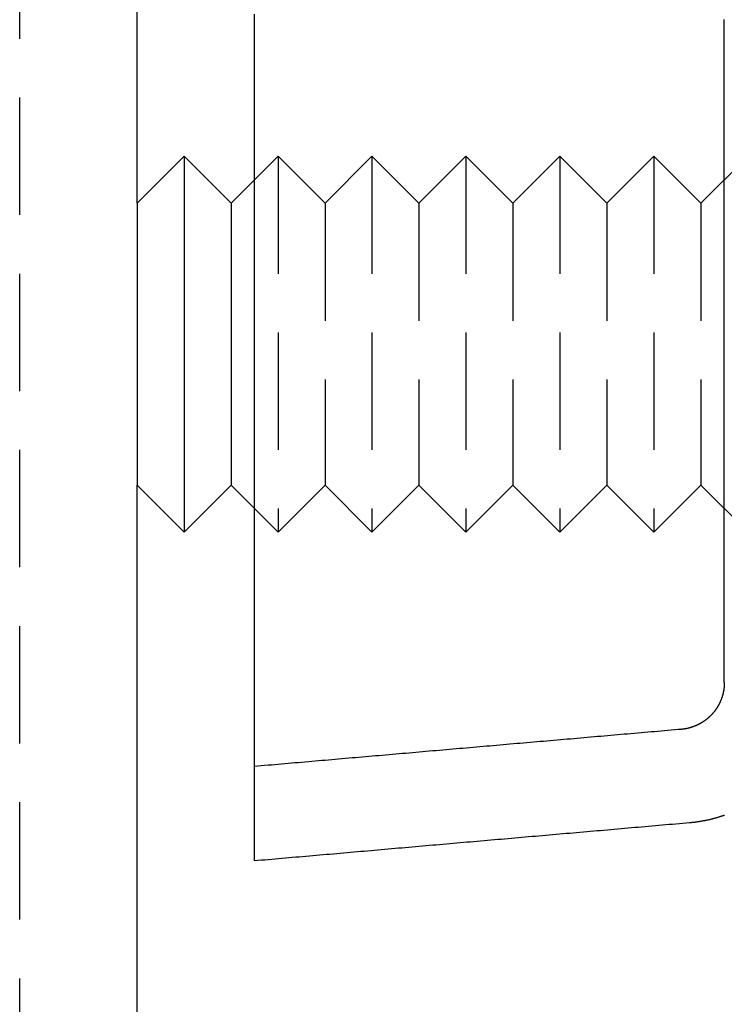
# Model space of a CAD drawing. Extents: x -76 to 294, y -194 to 1000.
# Drawn here: x 264 to 279, y 534 to 555 of the extents above; entities that cross this region are included whole.
import ezdxf

# ---------------------------------------------------------------- set-up
doc = ezdxf.new("R2010")
doc.units = 0
doc.header["$LTSCALE"] = 10
doc.linetypes.add('VERDECKT', pattern=[0.375, 0.25, -0.125])
doc.layers.get('0').update_dxf_attribs({"linetype": 'CONTINUOUS'})
doc.layers.add('STEMPEL', color=3, linetype='CONTINUOUS')

# ---------------------------------------------------------------- blocks, each defined once
blk = doc.blocks.new('A$CA94458EF')
at = {"color": 1, "linetype": 'VERDECKT', "extrusion": (-2e-16, 1, -2e-16)}
for p, q in [((64, 0), (64, 558.5)), ((69, 552), (69.5, 552.5)), ((69.5, 552.5), (69.5, 544.5)), ((70.5, 551.5), (69.5, 552.5)), ((70.5, 551.5), (71.5, 552.5)), ((71.5, 552.5), (71.5, 544.5)), ((72.5, 551.5), (71.5, 552.5)), ((72.5, 551.5), (73.5, 552.5)), ((73.5, 552.5), (73.5, 544.5)), ((74.5, 551.5), (73.5, 552.5)), ((74.5, 551.5), (75.5, 552.5)), ((75.5, 552.5), (75.5, 544.5)), ((76.5, 551.5), (75.5, 552.5)), ((76.5, 551.5), (77.5, 552.5)), ((77.5, 552.5), (77.5, 544.5)), ((78.5, 551.5), (77.5, 552.5)), ((78.5, 551.5), (79.5, 552.5)), ((70.5, 551.5), (70.5, 545.5)), ((72.5, 551.5), (72.5, 545.5)), ((74.5, 551.5), (74.5, 545.5)), ((76.5, 551.5), (76.5, 545.5)), ((78.5, 551.5), (78.5, 545.5)), ((70.5, 545.5), (69.5, 544.5)), ((70.5, 545.5), (71.5, 544.5)), ((72.5, 545.5), (71.5, 544.5)), ((72.5, 545.5), (73.5, 544.5)), ((74.5, 545.5), (73.5, 544.5)), ((74.5, 545.5), (75.5, 544.5)), ((76.5, 545.5), (75.5, 544.5)), ((76.5, 545.5), (77.5, 544.5)), ((78.5, 545.5), (77.5, 544.5)), ((78.5, 545.5), (79.5, 544.5)), ((69, 545), (69.5, 544.5))]:
    blk.add_line(p, q, dxfattribs=at)
at = {"color": 3, "linetype": 'CONTINUOUS', "extrusion": (-2e-16, 1, -2e-16)}
for p, q in [((66.5, 551.5), (66.5, 558.5)), ((66.5, 551.5), (67.5, 552.5)), ((67.5, 552.5), (67.5, 544.5)), ((68.5, 551.5), (67.5, 552.5)), ((68.5, 551.5), (69, 552)), ((66.5, 551.5), (66.5, 545.5)), ((68.5, 551.5), (68.5, 545.5)), ((66.5, 545.5), (67.5, 544.5)), ((66.5, 0), (66.5, 545.5)), ((68.5, 545.5), (67.5, 544.5)), ((68.5, 545.5), (69, 545))]:
    blk.add_line(p, q, dxfattribs=at)
at = {"color": 3}
for points in [[(69, 537.5, 0), (69, 537.502, 0), (69, 537.506, 0), (69, 537.514, 0), (69, 537.524, 0), (69, 537.538, 0), (69, 537.555, 0), (69, 537.575, 0), (69, 537.598, 0), (69, 537.623, 0), (69, 537.652, 0), (69, 537.684, 0), (69, 537.719, 0), (69, 537.757, 0), (69, 537.798, 0), (69, 537.842, 0), (69, 537.889, 0), (69, 537.939, 0), (69, 537.991, 0), (69, 538.047, 0), (69, 538.106, 0), (69, 538.168, 0), (69, 538.232, 0), (69, 538.3, 0), (69, 538.371, 0), (69, 538.444, 0), (69, 538.52, 0), (69, 538.6, 0), (69, 538.682, 0), (69, 538.767, 0), (69, 538.855, 0), (69, 538.945, 0), (69, 539.039, 0), (69, 539.135, 0), (69, 539.234, 0), (69, 539.336, 0), (69, 539.44, 0), (69, 539.547, 0), (69, 539.658, 0), (69, 539.77, 0), (69, 539.886, 0), (69, 540.004, 0), (69, 540.125, 0), (69, 540.248, 0), (69, 540.374, 0), (69, 540.503, 0), (69, 540.634, 0), (69, 540.768, 0), (69, 540.904, 0), (69, 541.043, 0), (69, 541.184, 0), (69, 541.328, 0), (69, 541.474, 0), (69, 541.622, 0), (69, 541.773, 0), (69, 541.927, 0), (69, 542.082, 0), (69, 542.24, 0), (69, 542.401, 0), (69, 542.563, 0), (69, 542.728, 0), (69, 542.896, 0), (69, 543.065, 0), (69, 543.236, 0), (69, 543.41, 0), (69, 543.586, 0), (69, 543.764, 0), (69, 543.944, 0), (69, 544.126, 0), (69, 544.31, 0), (69, 544.496, 0), (69, 544.684, 0), (69, 544.874, 0), (69, 545.066, 0), (69, 545.26, 0), (69, 545.456, 0), (69, 545.653, 0), (69, 545.85, 0), (69, 546.048, 0), (69, 546.245, 0), (69, 546.443, 0), (69, 546.64, 0), (69, 546.838, 0), (69, 547.035, 0), (69, 547.233, 0), (69, 547.43, 0), (69, 547.628, 0), (69, 547.825, 0), (69, 548.023, 0), (69, 548.22, 0), (69, 548.417, 0), (69, 548.615, 0), (69, 548.812, 0), (69, 549.01, 0), (69, 549.207, 0), (69, 549.405, 0), (69, 549.602, 0), (69, 549.8, 0), (69, 549.997, 0), (69, 550.195, 0), (69, 550.392, 0), (69, 550.59, 0), (69, 550.787, 0), (69, 550.985, 0), (69, 551.182, 0), (69, 551.38, 0), (69, 551.577, 0), (69, 551.775, 0), (69, 551.972, 0), (69, 552.17, 0), (69, 552.367, 0), (69, 552.565, 0), (69, 552.762, 0), (69, 552.959, 0), (69, 553.157, 0), (69, 553.354, 0), (69, 553.552, 0), (69, 553.749, 0), (69, 553.947, 0), (69, 554.144, 0), (69, 554.342, 0), (69, 554.539, 0), (69, 554.737, 0), (69, 554.934, 0), (69, 555.132, 0), (69, 555.329, 0), (69, 555.527, 0)], [(79.007, 538.473, 0), (78.996, 538.469, 0), (78.9851, 538.465, 0), (78.9741, 538.462, 0), (78.9631, 538.458, 0), (78.9521, 538.454, 0), (78.9411, 538.45, 0), (78.9301, 538.447, 0), (78.919, 538.443, 0), (78.908, 538.44, 0), (78.8969, 538.436, 0), (78.8858, 538.433, 0), (78.8747, 538.429, 0), (78.8637, 538.426, 0), (78.8526, 538.423, 0), (78.8414, 538.419, 0), (78.8303, 538.416, 0), (78.8192, 538.413, 0), (78.808, 538.41, 0), (78.7969, 538.407, 0), (78.7857, 538.404, 0), (78.7745, 538.401, 0), (78.7634, 538.398, 0), (78.7521, 538.395, 0), (78.7409, 538.392, 0), (78.7297, 538.389, 0), (78.7184, 538.386, 0), (78.7072, 538.383, 0), (78.6959, 538.381, 0), (78.6846, 538.378, 0), (78.6734, 538.375, 0), (78.6621, 538.373, 0), (78.6507, 538.37, 0), (78.6394, 538.368, 0), (78.6281, 538.365, 0), (78.6167, 538.363, 0), (78.6054, 538.361, 0), (78.594, 538.358, 0), (78.5827, 538.356, 0), (78.5713, 538.354, 0), (78.5599, 538.352, 0), (78.5485, 538.35, 0), (78.5371, 538.347, 0), (78.5257, 538.345, 0), (78.5142, 538.343, 0), (78.5028, 538.341, 0), (78.4914, 538.339, 0), (78.4799, 538.338, 0), (78.4685, 538.336, 0), (78.457, 538.334, 0), (78.4456, 538.332, 0), (78.4341, 538.331, 0), (78.4226, 538.329, 0), (78.4111, 538.327, 0), (78.3996, 538.326, 0), (78.3882, 538.324, 0), (78.3767, 538.323, 0), (78.3652, 538.321, 0), (78.3537, 538.32, 0), (78.3421, 538.319, 0), (78.3306, 538.317, 0), (78.3191, 538.316, 0), (78.3076, 538.315, 0), (78.2961, 538.314, 0), (78.2846, 538.313, 0), (78.273, 538.311, 0), (78.2615, 538.31, 0)], [(78.2615, 538.31, 0), (78.1886, 538.304, 0), (78.1157, 538.298, 0), (78.0427, 538.291, 0), (77.9698, 538.285, 0), (77.8969, 538.278, 0), (77.824, 538.272, 0), (77.751, 538.266, 0), (77.6781, 538.259, 0), (77.6052, 538.253, 0), (77.5323, 538.247, 0), (77.4593, 538.24, 0), (77.3864, 538.234, 0), (77.3135, 538.227, 0), (77.2406, 538.221, 0), (77.1676, 538.215, 0), (77.0947, 538.208, 0), (77.0218, 538.202, 0), (76.9488, 538.196, 0), (76.8759, 538.189, 0), (76.803, 538.183, 0), (76.7301, 538.176, 0), (76.6571, 538.17, 0), (76.5842, 538.164, 0), (76.5113, 538.157, 0), (76.4384, 538.151, 0), (76.3654, 538.144, 0), (76.2925, 538.138, 0), (76.2196, 538.132, 0), (76.1467, 538.125, 0), (76.0737, 538.119, 0), (76.0008, 538.113, 0), (75.9279, 538.106, 0), (75.855, 538.1, 0), (75.782, 538.093, 0), (75.7091, 538.087, 0), (75.6362, 538.081, 0), (75.5633, 538.074, 0), (75.4903, 538.068, 0), (75.4174, 538.062, 0), (75.3445, 538.055, 0), (75.2716, 538.049, 0), (75.1986, 538.042, 0), (75.1257, 538.036, 0), (75.0528, 538.03, 0), (74.9799, 538.023, 0), (74.9069, 538.017, 0), (74.834, 538.01, 0), (74.7611, 538.004, 0), (74.6882, 537.998, 0), (74.6152, 537.991, 0), (74.5423, 537.985, 0), (74.4694, 537.979, 0), (74.3965, 537.972, 0), (74.3235, 537.966, 0), (74.2506, 537.959, 0), (74.1777, 537.953, 0), (74.1048, 537.947, 0), (74.0318, 537.94, 0), (73.9589, 537.934, 0), (73.886, 537.928, 0), (73.8131, 537.921, 0), (73.7401, 537.915, 0), (73.6672, 537.908, 0), (73.5943, 537.902, 0), (73.5214, 537.896, 0), (73.4484, 537.889, 0), (73.3755, 537.883, 0), (73.3026, 537.876, 0), (73.2297, 537.87, 0), (73.1567, 537.864, 0), (73.0838, 537.857, 0), (73.0109, 537.851, 0), (72.938, 537.845, 0), (72.865, 537.838, 0), (72.7921, 537.832, 0), (72.7192, 537.825, 0), (72.6463, 537.819, 0), (72.5733, 537.813, 0), (72.5004, 537.806, 0), (72.4275, 537.8, 0), (72.3546, 537.794, 0), (72.2816, 537.787, 0), (72.2087, 537.781, 0), (72.1358, 537.774, 0), (72.0629, 537.768, 0), (71.9899, 537.762, 0), (71.917, 537.755, 0), (71.8441, 537.749, 0), (71.7712, 537.742, 0), (71.6982, 537.736, 0), (71.6253, 537.73, 0), (71.5524, 537.723, 0), (71.4795, 537.717, 0), (71.4065, 537.711, 0), (71.3336, 537.704, 0), (71.2607, 537.698, 0), (71.1878, 537.691, 0), (71.1148, 537.685, 0), (71.0419, 537.679, 0), (70.969, 537.672, 0), (70.8961, 537.666, 0), (70.8231, 537.66, 0), (70.7502, 537.653, 0), (70.6773, 537.647, 0), (70.6044, 537.64, 0), (70.5314, 537.634, 0), (70.4585, 537.628, 0), (70.3856, 537.621, 0), (70.3127, 537.615, 0), (70.2397, 537.608, 0), (70.1668, 537.602, 0), (70.0939, 537.596, 0), (70.021, 537.589, 0), (69.948, 537.583, 0), (69.8751, 537.577, 0), (69.8022, 537.57, 0), (69.7293, 537.564, 0), (69.6563, 537.557, 0), (69.5834, 537.551, 0), (69.5105, 537.545, 0), (69.4376, 537.538, 0), (69.3646, 537.532, 0), (69.2917, 537.526, 0), (69.2188, 537.519, 0), (69.1459, 537.513, 0), (69.0729, 537.506, 0), (69, 537.5, 0)]]:
    blk.add_polyline3d(points, dxfattribs=at)
at = {"color": 1}
for points in [[(79, 541.297, 0), (79, 541.297, 0), (79, 541.297, 0), (79, 541.297, 0), (79, 541.298, 0), (79, 541.298, 0), (79, 541.299, 0), (79, 541.3, 0), (79, 541.301, 0), (79, 541.302, 0), (79, 541.303, 0), (79, 541.304, 0), (79, 541.306, 0), (79, 541.307, 0), (79, 541.309, 0), (79, 541.311, 0), (79, 541.313, 0), (79, 541.315, 0), (79, 541.317, 0), (79, 541.319, 0), (79, 541.322, 0), (79, 541.324, 0), (79, 541.327, 0), (79, 541.33, 0), (79, 541.333, 0), (79, 541.336, 0), (79, 541.339, 0), (79, 541.343, 0), (79, 541.346, 0), (79, 541.35, 0), (79, 541.353, 0), (79, 541.357, 0), (79, 541.361, 0), (79, 541.365, 0), (79, 541.369, 0), (79, 541.374, 0), (79, 541.378, 0), (79, 541.383, 0), (79, 541.388, 0), (79, 541.392, 0), (79, 541.397, 0), (79, 541.403, 0), (79, 541.408, 0), (79, 541.413, 0), (79, 541.419, 0), (79, 541.424, 0), (79, 541.43, 0), (79, 541.436, 0), (79, 541.442, 0), (79, 541.448, 0), (79, 541.454, 0), (79, 541.461, 0), (79, 541.467, 0), (79, 541.474, 0), (79, 541.48, 0), (79, 541.487, 0), (79, 541.494, 0), (79, 541.501, 0), (79, 541.509, 0), (79, 541.516, 0), (79, 541.524, 0), (79, 541.531, 0), (79, 541.539, 0), (79, 541.547, 0), (79, 541.555, 0), (79, 541.563, 0), (79, 541.571, 0), (79, 541.579, 0), (79, 541.588, 0), (79, 541.597, 0), (79, 541.605, 0), (79, 541.614, 0), (79, 541.623, 0), (79, 541.632, 0), (79, 541.642, 0), (79, 541.651, 0), (79, 541.661, 0), (79, 541.67, 0), (79, 541.68, 0), (79, 541.69, 0), (79, 541.7, 0), (79, 541.71, 0), (79, 541.72, 0), (79, 541.731, 0), (79, 541.741, 0), (79, 541.752, 0), (79, 541.762, 0), (79, 541.773, 0), (79, 541.784, 0), (79, 541.795, 0), (79, 541.807, 0), (79, 541.818, 0), (79, 541.83, 0), (79, 541.841, 0), (79, 541.853, 0), (79, 541.865, 0), (79, 541.877, 0), (79, 541.889, 0), (79, 541.901, 0), (79, 541.913, 0), (79, 541.926, 0), (79, 541.938, 0), (79, 541.951, 0), (79, 541.964, 0), (79, 541.977, 0), (79, 541.99, 0), (79, 542.003, 0), (79, 542.016, 0), (79, 542.03, 0), (79, 542.043, 0), (79, 542.057, 0), (79, 542.071, 0), (79, 542.085, 0), (79, 542.099, 0), (79, 542.113, 0), (79, 542.127, 0), (79, 542.142, 0), (79, 542.156, 0), (79, 542.171, 0), (79, 542.186, 0), (79, 542.2, 0), (79, 542.215, 0), (79, 542.231, 0), (79, 542.246, 0), (79, 542.261, 0), (79, 542.277, 0), (79, 542.292, 0), (79, 542.308, 0), (79, 542.324, 0), (79, 542.339, 0), (79, 542.356, 0), (79, 542.372, 0), (79, 542.388, 0), (79, 542.404, 0), (79, 542.421, 0), (79, 542.437, 0), (79, 542.454, 0), (79, 542.471, 0), (79, 542.488, 0), (79, 542.505, 0), (79, 542.522, 0), (79, 542.54, 0), (79, 542.557, 0), (79, 542.575, 0), (79, 542.592, 0), (79, 542.61, 0), (79, 542.628, 0), (79, 542.646, 0), (79, 542.664, 0), (79, 542.682, 0), (79, 542.7, 0), (79, 542.719, 0), (79, 542.738, 0), (79, 542.756, 0), (79, 542.775, 0), (79, 542.794, 0), (79, 542.813, 0), (79, 542.832, 0), (79, 542.852, 0), (79, 542.871, 0), (79, 542.89, 0), (79, 542.91, 0), (79, 542.93, 0), (79, 542.95, 0), (79, 542.97, 0), (79, 542.99, 0), (79, 543.01, 0), (79, 543.031, 0), (79, 543.051, 0), (79, 543.072, 0), (79, 543.092, 0), (79, 543.113, 0), (79, 543.134, 0), (79, 543.155, 0), (79, 543.177, 0), (79, 543.198, 0), (79, 543.219, 0), (79, 543.241, 0), (79, 543.263, 0), (79, 543.284, 0), (79, 543.306, 0), (79, 543.328, 0), (79, 543.35, 0), (79, 543.373, 0), (79, 543.395, 0), (79, 543.418, 0), (79, 543.44, 0), (79, 543.463, 0), (79, 543.486, 0), (79, 543.509, 0), (79, 543.532, 0), (79, 543.555, 0), (79, 543.578, 0), (79, 543.602, 0), (79, 543.625, 0), (79, 543.649, 0), (79, 543.673, 0), (79, 543.697, 0), (79, 543.721, 0), (79, 543.745, 0), (79, 543.769, 0), (79, 543.793, 0), (79, 543.818, 0), (79, 543.842, 0), (79, 543.867, 0), (79, 543.892, 0), (79, 543.917, 0), (79, 543.942, 0), (79, 543.967, 0), (79, 543.992, 0), (79, 544.018, 0), (79, 544.043, 0), (79, 544.069, 0), (79, 544.094, 0), (79, 544.12, 0), (79, 544.146, 0), (79, 544.172, 0), (79, 544.198, 0), (79, 544.225, 0), (79, 544.251, 0), (79, 544.278, 0), (79, 544.304, 0), (79, 544.331, 0), (79, 544.358, 0), (79, 544.385, 0), (79, 544.412, 0), (79, 544.439, 0), (79, 544.466, 0), (79, 544.493, 0), (79, 544.521, 0), (79, 544.549, 0), (79, 544.576, 0), (79, 544.604, 0), (79, 544.632, 0), (79, 544.66, 0), (79, 544.688, 0), (79, 544.716, 0), (79, 544.745, 0), (79, 544.773, 0), (79, 544.802, 0), (79, 544.83, 0), (79, 544.859, 0), (79, 544.888, 0), (79, 544.917, 0), (79, 544.946, 0), (79, 544.975, 0), (79, 545.005, 0), (79, 545.034, 0), (79, 545.064, 0), (79, 545.093, 0), (79, 545.123, 0), (79, 545.153, 0), (79, 545.183, 0), (79, 545.213, 0), (79, 545.243, 0), (79, 545.273, 0), (79, 545.303, 0), (79, 545.334, 0), (79, 545.364, 0), (79, 545.395, 0), (79, 545.426, 0), (79, 545.456, 0), (79, 545.487, 0), (79, 545.518, 0), (79, 545.55, 0), (79, 545.581, 0), (79, 545.612, 0), (79, 545.644, 0), (79, 545.675, 0), (79, 545.707, 0), (79, 545.738, 0), (79, 545.77, 0), (79, 545.802, 0), (79, 545.834, 0), (79, 545.866, 0), (79, 545.899, 0), (79, 545.931, 0), (79, 545.963, 0), (79, 545.996, 0), (79, 546.028, 0), (79, 546.061, 0), (79, 546.094, 0), (79, 546.127, 0), (79, 546.16, 0), (79, 546.193, 0), (79, 546.226, 0), (79, 546.259, 0), (79, 546.292, 0), (79, 546.326, 0), (79, 546.359, 0), (79, 546.393, 0), (79, 546.427, 0), (79, 546.46, 0), (79, 546.494, 0), (79, 546.528, 0), (79, 546.562, 0), (79, 546.596, 0), (79, 546.631, 0), (79, 546.665, 0), (79, 546.699, 0), (79, 546.734, 0), (79, 546.768, 0), (79, 546.803, 0), (79, 546.838, 0), (79, 546.873, 0), (79, 546.908, 0), (79, 546.943, 0), (79, 546.978, 0), (79, 547.013, 0), (79, 547.048, 0), (79, 547.084, 0), (79, 547.119, 0), (79, 547.155, 0), (79, 547.19, 0), (79, 547.226, 0), (79, 547.262, 0), (79, 547.298, 0), (79, 547.334, 0), (79, 547.37, 0), (79, 547.406, 0), (79, 547.442, 0), (79, 547.479, 0), (79, 547.515, 0), (79, 547.552, 0), (79, 547.588, 0), (79, 547.625, 0), (79, 547.662, 0), (79, 547.699, 0), (79, 547.736, 0), (79, 547.773, 0), (79, 547.81, 0), (79, 547.847, 0), (79, 547.884, 0), (79, 547.922, 0), (79, 547.959, 0), (79, 547.997, 0), (79, 548.034, 0), (79, 548.072, 0), (79, 548.11, 0), (79, 548.148, 0), (79, 548.186, 0), (79, 548.224, 0), (79, 548.262, 0), (79, 548.3, 0), (79, 548.338, 0), (79, 548.376, 0), (79, 548.414, 0), (79, 548.452, 0), (79, 548.49, 0), (79, 548.528, 0), (79, 548.566, 0), (79, 548.604, 0), (79, 548.642, 0), (79, 548.68, 0), (79, 548.718, 0), (79, 548.756, 0), (79, 548.794, 0), (79, 548.832, 0), (79, 548.87, 0), (79, 548.908, 0), (79, 548.946, 0), (79, 548.984, 0), (79, 549.022, 0), (79, 549.06, 0), (79, 549.098, 0), (79, 549.136, 0), (79, 549.174, 0), (79, 549.212, 0), (79, 549.25, 0), (79, 549.288, 0), (79, 549.326, 0), (79, 549.364, 0), (79, 549.402, 0), (79, 549.44, 0), (79, 549.478, 0), (79, 549.516, 0), (79, 549.554, 0), (79, 549.592, 0), (79, 549.63, 0), (79, 549.668, 0), (79, 549.706, 0), (79, 549.744, 0), (79, 549.782, 0), (79, 549.82, 0), (79, 549.858, 0), (79, 549.896, 0), (79, 549.934, 0), (79, 549.972, 0), (79, 550.01, 0), (79, 550.048, 0), (79, 550.086, 0), (79, 550.124, 0), (79, 550.162, 0), (79, 550.2, 0), (79, 550.239, 0), (79, 550.277, 0), (79, 550.315, 0), (79, 550.353, 0), (79, 550.391, 0), (79, 550.429, 0), (79, 550.467, 0), (79, 550.505, 0), (79, 550.543, 0), (79, 550.581, 0), (79, 550.619, 0), (79, 550.657, 0), (79, 550.695, 0), (79, 550.733, 0), (79, 550.771, 0), (79, 550.809, 0), (79, 550.847, 0), (79, 550.885, 0), (79, 550.923, 0), (79, 550.961, 0), (79, 550.999, 0), (79, 551.037, 0), (79, 551.075, 0), (79, 551.113, 0), (79, 551.152, 0), (79, 551.19, 0), (79, 551.228, 0), (79, 551.266, 0), (79, 551.304, 0), (79, 551.342, 0), (79, 551.38, 0), (79, 551.418, 0), (79, 551.456, 0), (79, 551.494, 0), (79, 551.532, 0), (79, 551.57, 0), (79, 551.608, 0), (79, 551.646, 0), (79, 551.684, 0), (79, 551.722, 0), (79, 551.76, 0), (79, 551.799, 0), (79, 551.837, 0), (79, 551.875, 0), (79, 551.913, 0), (79, 551.951, 0), (79, 551.989, 0), (79, 552.027, 0), (79, 552.065, 0), (79, 552.103, 0), (79, 552.141, 0), (79, 552.179, 0), (79, 552.217, 0), (79, 552.255, 0), (79, 552.293, 0), (79, 552.331, 0), (79, 552.369, 0), (79, 552.407, 0), (79, 552.446, 0), (79, 552.484, 0), (79, 552.522, 0), (79, 552.56, 0), (79, 552.598, 0), (79, 552.636, 0), (79, 552.674, 0), (79, 552.712, 0), (79, 552.75, 0), (79, 552.788, 0), (79, 552.826, 0), (79, 552.864, 0), (79, 552.902, 0), (79, 552.94, 0), (79, 552.978, 0), (79, 553.016, 0), (79, 553.054, 0), (79, 553.092, 0), (79, 553.13, 0), (79, 553.168, 0), (79, 553.207, 0), (79, 553.245, 0), (79, 553.283, 0), (79, 553.321, 0), (79, 553.359, 0), (79, 553.397, 0), (79, 553.435, 0), (79, 553.473, 0), (79, 553.511, 0), (79, 553.549, 0), (79, 553.587, 0), (79, 553.625, 0), (79, 553.663, 0), (79, 553.701, 0), (79, 553.739, 0), (79, 553.777, 0), (79, 553.815, 0), (79, 553.853, 0), (79, 553.891, 0), (79, 553.929, 0), (79, 553.967, 0), (79, 554.005, 0), (79, 554.043, 0), (79, 554.081, 0), (79, 554.119, 0), (79, 554.157, 0), (79, 554.196, 0), (79, 554.234, 0), (79, 554.272, 0), (79, 554.31, 0), (79, 554.348, 0), (79, 554.386, 0), (79, 554.424, 0), (79, 554.462, 0), (79, 554.5, 0), (79, 554.538, 0), (79, 554.576, 0), (79, 554.614, 0), (79, 554.652, 0), (79, 554.69, 0), (79, 554.728, 0), (79, 554.766, 0), (79, 554.805, 0), (79, 554.843, 0), (79, 554.881, 0), (79, 554.919, 0), (79, 554.957, 0), (79, 554.995, 0), (79, 555.033, 0), (79, 555.071, 0), (79, 555.109, 0), (79, 555.147, 0), (79, 555.185, 0), (79, 555.223, 0), (79, 555.262, 0), (79, 555.3, 0), (79, 555.338, 0), (79, 555.376, 0), (79, 555.414, 0)], [(79, 541.297, 0), (79, 541.293, 0), (79, 541.289, 0), (78.9999, 541.285, 0), (78.9999, 541.281, 0), (78.9998, 541.277, 0), (78.9997, 541.274, 0), (78.9996, 541.27, 0), (78.9995, 541.266, 0), (78.9994, 541.262, 0), (78.9992, 541.258, 0), (78.9991, 541.254, 0), (78.9989, 541.25, 0), (78.9987, 541.246, 0), (78.9985, 541.243, 0), (78.9983, 541.239, 0), (78.998, 541.235, 0), (78.9978, 541.231, 0), (78.9975, 541.227, 0), (78.9972, 541.223, 0), (78.9969, 541.219, 0), (78.9966, 541.216, 0), (78.9963, 541.212, 0), (78.996, 541.208, 0), (78.9956, 541.204, 0), (78.9952, 541.2, 0), (78.9948, 541.196, 0), (78.9944, 541.192, 0), (78.994, 541.189, 0), (78.9936, 541.185, 0), (78.9931, 541.181, 0), (78.9927, 541.177, 0), (78.9922, 541.173, 0), (78.9917, 541.169, 0), (78.9912, 541.165, 0), (78.9907, 541.162, 0), (78.9902, 541.158, 0), (78.9896, 541.154, 0), (78.989, 541.15, 0), (78.9885, 541.146, 0), (78.9879, 541.142, 0), (78.9873, 541.139, 0), (78.9866, 541.135, 0), (78.986, 541.131, 0), (78.9853, 541.127, 0), (78.9847, 541.123, 0), (78.984, 541.12, 0), (78.9833, 541.116, 0), (78.9826, 541.112, 0), (78.9819, 541.108, 0), (78.9811, 541.104, 0), (78.9804, 541.1, 0), (78.9796, 541.097, 0), (78.9788, 541.093, 0), (78.978, 541.089, 0), (78.9772, 541.085, 0), (78.9764, 541.082, 0), (78.9755, 541.078, 0), (78.9747, 541.074, 0), (78.9738, 541.07, 0), (78.9729, 541.066, 0), (78.972, 541.063, 0), (78.9711, 541.059, 0), (78.9702, 541.055, 0), (78.9692, 541.051, 0), (78.9683, 541.048, 0), (78.9673, 541.044, 0), (78.9663, 541.04, 0), (78.9653, 541.036, 0), (78.9643, 541.033, 0), (78.9633, 541.029, 0), (78.9622, 541.025, 0), (78.9612, 541.022, 0), (78.9601, 541.018, 0), (78.959, 541.014, 0), (78.9579, 541.01, 0), (78.9568, 541.007, 0), (78.9557, 541.003, 0), (78.9546, 540.999, 0), (78.9534, 540.996, 0), (78.9522, 540.992, 0), (78.951, 540.988, 0), (78.9498, 540.985, 0), (78.9486, 540.981, 0), (78.9474, 540.977, 0), (78.9461, 540.974, 0), (78.9449, 540.97, 0), (78.9436, 540.966, 0), (78.9423, 540.963, 0), (78.941, 540.959, 0), (78.9397, 540.955, 0), (78.9383, 540.952, 0), (78.937, 540.948, 0), (78.9356, 540.944, 0), (78.9343, 540.941, 0), (78.9329, 540.937, 0), (78.9315, 540.934, 0), (78.93, 540.93, 0), (78.9286, 540.926, 0), (78.9272, 540.923, 0), (78.9257, 540.919, 0), (78.9242, 540.916, 0), (78.9227, 540.912, 0), (78.9212, 540.908, 0), (78.9197, 540.905, 0), (78.9182, 540.901, 0), (78.9166, 540.898, 0), (78.9151, 540.894, 0), (78.9135, 540.891, 0), (78.9119, 540.887, 0), (78.9103, 540.884, 0), (78.9087, 540.88, 0), (78.9071, 540.877, 0), (78.9054, 540.873, 0), (78.9038, 540.869, 0), (78.9021, 540.866, 0), (78.9004, 540.862, 0), (78.8987, 540.859, 0), (78.897, 540.855, 0), (78.8953, 540.852, 0), (78.8936, 540.849, 0), (78.8918, 540.845, 0), (78.89, 540.842, 0), (78.8883, 540.838, 0), (78.8865, 540.835, 0), (78.8847, 540.831, 0), (78.8829, 540.828, 0), (78.881, 540.824, 0), (78.8792, 540.821, 0), (78.8773, 540.818, 0), (78.8755, 540.814, 0), (78.8736, 540.811, 0), (78.8717, 540.807, 0), (78.8698, 540.804, 0), (78.8679, 540.801, 0), (78.866, 540.797, 0), (78.864, 540.794, 0), (78.8621, 540.791, 0), (78.8601, 540.787, 0), (78.8581, 540.784, 0), (78.8561, 540.781, 0), (78.8541, 540.777, 0), (78.8521, 540.774, 0), (78.8501, 540.771, 0), (78.848, 540.767, 0), (78.846, 540.764, 0), (78.8439, 540.761, 0), (78.8418, 540.758, 0), (78.8397, 540.754, 0), (78.8376, 540.751, 0), (78.8355, 540.748, 0), (78.8334, 540.745, 0), (78.8312, 540.741, 0), (78.8291, 540.738, 0), (78.8269, 540.735, 0), (78.8247, 540.732, 0), (78.8226, 540.729, 0), (78.8204, 540.725, 0), (78.8181, 540.722, 0), (78.8159, 540.719, 0), (78.8137, 540.716, 0), (78.8114, 540.713, 0), (78.8092, 540.71, 0), (78.8069, 540.707, 0), (78.8046, 540.703, 0), (78.8023, 540.7, 0), (78.8, 540.697, 0), (78.7977, 540.694, 0), (78.7953, 540.691, 0), (78.793, 540.688, 0), (78.7906, 540.685, 0), (78.7882, 540.682, 0), (78.7858, 540.679, 0), (78.7834, 540.676, 0), (78.781, 540.673, 0), (78.7786, 540.67, 0), (78.7762, 540.667, 0), (78.7737, 540.664, 0), (78.7712, 540.661, 0), (78.7688, 540.658, 0), (78.7663, 540.655, 0), (78.7638, 540.652, 0), (78.7613, 540.649, 0), (78.7588, 540.646, 0), (78.7562, 540.643, 0), (78.7537, 540.64, 0), (78.7511, 540.637, 0), (78.7486, 540.634, 0), (78.746, 540.631, 0), (78.7434, 540.628, 0), (78.7408, 540.625, 0), (78.7382, 540.623, 0), (78.7355, 540.62, 0), (78.7329, 540.617, 0), (78.7303, 540.614, 0), (78.7276, 540.611, 0), (78.7249, 540.608, 0), (78.7223, 540.606, 0), (78.7196, 540.603, 0), (78.7169, 540.6, 0), (78.7141, 540.597, 0), (78.7114, 540.594, 0), (78.7087, 540.592, 0), (78.7059, 540.589, 0), (78.7032, 540.586, 0), (78.7004, 540.583, 0), (78.6976, 540.581, 0), (78.6949, 540.578, 0), (78.6921, 540.575, 0), (78.6893, 540.573, 0), (78.6864, 540.57, 0), (78.6836, 540.567, 0), (78.6808, 540.565, 0), (78.6779, 540.562, 0), (78.6751, 540.559, 0), (78.6722, 540.557, 0), (78.6693, 540.554, 0), (78.6664, 540.552, 0), (78.6635, 540.549, 0), (78.6606, 540.546, 0), (78.6577, 540.544, 0), (78.6548, 540.541, 0), (78.6519, 540.539, 0), (78.6489, 540.536, 0), (78.646, 540.534, 0), (78.643, 540.531, 0), (78.64, 540.529, 0), (78.637, 540.526, 0), (78.6341, 540.524, 0), (78.6311, 540.521, 0), (78.628, 540.519, 0), (78.625, 540.517, 0), (78.622, 540.514, 0), (78.619, 540.512, 0), (78.6159, 540.509, 0), (78.6129, 540.507, 0), (78.6098, 540.505, 0), (78.6067, 540.502, 0), (78.6037, 540.5, 0), (78.6006, 540.498, 0), (78.5975, 540.495, 0), (78.5944, 540.493, 0), (78.5913, 540.491, 0), (78.5881, 540.488, 0), (78.585, 540.486, 0), (78.5819, 540.484, 0), (78.5787, 540.482, 0), (78.5756, 540.48, 0), (78.5724, 540.477, 0), (78.5692, 540.475, 0), (78.566, 540.473, 0), (78.5628, 540.471, 0), (78.5596, 540.469, 0), (78.5564, 540.466, 0), (78.5532, 540.464, 0), (78.55, 540.462, 0), (78.5467, 540.46, 0), (78.5435, 540.458, 0), (78.5402, 540.456, 0), (78.5369, 540.454, 0), (78.5337, 540.452, 0), (78.5304, 540.45, 0), (78.5271, 540.448, 0), (78.5238, 540.446, 0), (78.5205, 540.444, 0), (78.5171, 540.442, 0), (78.5138, 540.44, 0), (78.5105, 540.438, 0), (78.5071, 540.436, 0), (78.5038, 540.434, 0), (78.5004, 540.432, 0), (78.4971, 540.43, 0), (78.4937, 540.428, 0), (78.4903, 540.426, 0), (78.4869, 540.424, 0), (78.4835, 540.422, 0), (78.4801, 540.42, 0), (78.4767, 540.418, 0), (78.4733, 540.417, 0), (78.4699, 540.415, 0), (78.4664, 540.413, 0), (78.463, 540.411, 0), (78.4596, 540.409, 0), (78.4561, 540.408, 0), (78.4526, 540.406, 0), (78.4492, 540.404, 0), (78.4457, 540.402, 0), (78.4422, 540.401, 0), (78.4387, 540.399, 0), (78.4352, 540.397, 0), (78.4318, 540.396, 0), (78.4282, 540.394, 0), (78.4247, 540.392, 0), (78.4212, 540.391, 0), (78.4177, 540.389, 0), (78.4142, 540.387, 0), (78.4106, 540.386, 0), (78.4071, 540.384, 0), (78.4035, 540.383, 0), (78.4, 540.381, 0), (78.3964, 540.379, 0), (78.3929, 540.378, 0), (78.3893, 540.376, 0), (78.3857, 540.375, 0), (78.3822, 540.373, 0), (78.3786, 540.372, 0), (78.375, 540.37, 0), (78.3714, 540.369, 0), (78.3678, 540.368, 0), (78.3642, 540.366, 0), (78.3606, 540.365, 0), (78.357, 540.363, 0), (78.3534, 540.362, 0), (78.3497, 540.361, 0), (78.3461, 540.359, 0), (78.3425, 540.358, 0), (78.3388, 540.357, 0), (78.3352, 540.355, 0), (78.3316, 540.354, 0), (78.3279, 540.353, 0), (78.3243, 540.351, 0), (78.3206, 540.35, 0), (78.3169, 540.349, 0), (78.3133, 540.348, 0), (78.3096, 540.346, 0), (78.3059, 540.345, 0), (78.3023, 540.344, 0), (78.2986, 540.343, 0), (78.2949, 540.342, 0), (78.2912, 540.341, 0), (78.2875, 540.339, 0), (78.2838, 540.338, 0), (78.2801, 540.337, 0), (78.2764, 540.336, 0), (78.2727, 540.335, 0), (78.269, 540.334, 0), (78.2653, 540.333, 0), (78.2615, 540.332, 0), (78.2578, 540.331, 0), (78.2541, 540.33, 0), (78.2503, 540.329, 0), (78.2466, 540.328, 0), (78.2428, 540.327, 0), (78.2391, 540.326, 0), (78.2353, 540.325, 0), (78.2316, 540.324, 0), (78.2278, 540.323, 0), (78.224, 540.322, 0), (78.2203, 540.322, 0), (78.2165, 540.321, 0), (78.2127, 540.32, 0), (78.2089, 540.319, 0), (78.2052, 540.318, 0), (78.2014, 540.317, 0), (78.1976, 540.317, 0), (78.1938, 540.316, 0), (78.19, 540.315, 0), (78.1862, 540.314, 0), (78.1824, 540.314, 0), (78.1786, 540.313, 0), (78.1748, 540.312, 0), (78.171, 540.312, 0), (78.1672, 540.311, 0), (78.1633, 540.31, 0), (78.1595, 540.31, 0), (78.1557, 540.309, 0), (78.1519, 540.308, 0), (78.1481, 540.308, 0), (78.1442, 540.307, 0), (78.1404, 540.307, 0), (78.1366, 540.306, 0), (78.1327, 540.306, 0), (78.1289, 540.305, 0), (78.1251, 540.305, 0), (78.1212, 540.304, 0), (78.1174, 540.304, 0), (78.1136, 540.303, 0), (78.1097, 540.303, 0), (78.1059, 540.302, 0), (78.1021, 540.302, 0), (78.0982, 540.302, 0), (78.0944, 540.301, 0), (78.0905, 540.301, 0), (78.0867, 540.301, 0)], [(78.0867, 540.301, 0), (78.0151, 540.294, 0), (77.9436, 540.288, 0), (77.872, 540.282, 0), (77.8005, 540.276, 0), (77.7289, 540.269, 0), (77.6574, 540.263, 0), (77.5858, 540.257, 0), (77.5143, 540.251, 0), (77.4427, 540.245, 0), (77.3712, 540.238, 0), (77.2996, 540.232, 0), (77.2281, 540.226, 0), (77.1565, 540.22, 0), (77.085, 540.213, 0), (77.0134, 540.207, 0), (76.9419, 540.201, 0), (76.8703, 540.195, 0), (76.7988, 540.189, 0), (76.7273, 540.182, 0), (76.6557, 540.176, 0), (76.5842, 540.17, 0), (76.5126, 540.164, 0), (76.4411, 540.157, 0), (76.3695, 540.151, 0), (76.298, 540.145, 0), (76.2264, 540.139, 0), (76.1549, 540.133, 0), (76.0833, 540.126, 0), (76.0118, 540.12, 0), (75.9402, 540.114, 0), (75.8687, 540.108, 0), (75.7971, 540.101, 0), (75.7256, 540.095, 0), (75.654, 540.089, 0), (75.5825, 540.083, 0), (75.5109, 540.076, 0), (75.4394, 540.07, 0), (75.3678, 540.064, 0), (75.2963, 540.058, 0), (75.2247, 540.052, 0), (75.1532, 540.045, 0), (75.0816, 540.039, 0), (75.0101, 540.033, 0), (74.9385, 540.027, 0), (74.867, 540.02, 0), (74.7954, 540.014, 0), (74.7239, 540.008, 0), (74.6523, 540.002, 0), (74.5808, 539.996, 0), (74.5092, 539.989, 0), (74.4377, 539.983, 0), (74.3661, 539.977, 0), (74.2946, 539.971, 0), (74.223, 539.964, 0), (74.1515, 539.958, 0), (74.08, 539.952, 0), (74.0084, 539.946, 0), (73.9369, 539.94, 0), (73.8653, 539.933, 0), (73.7938, 539.927, 0), (73.7222, 539.921, 0), (73.6507, 539.915, 0), (73.5791, 539.908, 0), (73.5076, 539.902, 0), (73.436, 539.896, 0), (73.3645, 539.89, 0), (73.2929, 539.884, 0), (73.2214, 539.877, 0), (73.1498, 539.871, 0), (73.0783, 539.865, 0), (73.0067, 539.859, 0), (72.9352, 539.852, 0), (72.8636, 539.846, 0), (72.7921, 539.84, 0), (72.7205, 539.834, 0), (72.649, 539.827, 0), (72.5774, 539.821, 0), (72.5059, 539.815, 0), (72.4343, 539.809, 0), (72.3628, 539.803, 0), (72.2912, 539.796, 0), (72.2197, 539.79, 0), (72.1481, 539.784, 0), (72.0766, 539.778, 0), (72.005, 539.771, 0), (71.9335, 539.765, 0), (71.8619, 539.759, 0), (71.7904, 539.753, 0), (71.7188, 539.747, 0), (71.6473, 539.74, 0), (71.5758, 539.734, 0), (71.5042, 539.728, 0), (71.4327, 539.722, 0), (71.3611, 539.715, 0), (71.2896, 539.709, 0), (71.218, 539.703, 0), (71.1465, 539.697, 0), (71.0749, 539.691, 0), (71.0034, 539.684, 0), (70.9318, 539.678, 0), (70.8603, 539.672, 0), (70.7887, 539.666, 0), (70.7172, 539.659, 0), (70.6456, 539.653, 0), (70.5741, 539.647, 0), (70.5025, 539.641, 0), (70.431, 539.635, 0), (70.3594, 539.628, 0), (70.2879, 539.622, 0), (70.2163, 539.616, 0), (70.1448, 539.61, 0), (70.0732, 539.603, 0), (70.0017, 539.597, 0), (69.9301, 539.591, 0), (69.8586, 539.585, 0), (69.787, 539.579, 0), (69.7155, 539.572, 0), (69.6439, 539.566, 0), (69.5724, 539.56, 0), (69.5008, 539.554, 0), (69.4293, 539.547, 0), (69.3577, 539.541, 0), (69.2862, 539.535, 0), (69.2146, 539.529, 0), (69.1431, 539.522, 0), (69.0715, 539.516, 0), (69, 539.51, 0)], [(78.0867, 540.301, 0), (78.0867, 540.301, 0), (78.0867, 540.301, 0), (78.0867, 540.301, 0), (78.0867, 540.301, 0), (78.0867, 540.301, 0), (78.0867, 540.301, 0), (78.0867, 540.301, 0), (78.0867, 540.301, 0), (78.0867, 540.301, 0), (78.0867, 540.301, 0), (78.0867, 540.301, 0), (78.0867, 540.301, 0), (78.0867, 540.301, 0), (78.0867, 540.301, 0), (78.0867, 540.301, 0), (78.0867, 540.301, 0), (78.0867, 540.301, 0), (78.0867, 540.301, 0), (78.0867, 540.301, 0), (78.0867, 540.301, 0), (78.0867, 540.301, 0), (78.0867, 540.301, 0), (78.0867, 540.301, 0), (78.0867, 540.301, 0), (78.0867, 540.301, 0), (78.0867, 540.301, 0), (78.0867, 540.301, 0), (78.0867, 540.301, 0), (78.0867, 540.301, 0), (78.0867, 540.301, 0), (78.0867, 540.301, 0), (78.0867, 540.301, 0), (78.0867, 540.301, 0), (78.0867, 540.301, 0), (78.0867, 540.301, 0), (78.0867, 540.301, 0), (78.0867, 540.301, 0), (78.0867, 540.301, 0), (78.0867, 540.301, 0), (78.0867, 540.301, 0), (78.0867, 540.301, 0), (78.0867, 540.301, 0), (78.0867, 540.301, 0), (78.0867, 540.301, 0), (78.0867, 540.301, 0), (78.0867, 540.301, 0), (78.0867, 540.301, 0), (78.0867, 540.301, 0), (78.0867, 540.301, 0), (78.0867, 540.301, 0), (78.0867, 540.301, 0), (78.0867, 540.301, 0), (78.0867, 540.301, 0), (78.0867, 540.301, 0), (78.0867, 540.301, 0), (78.0867, 540.301, 0), (78.0867, 540.301, 0), (78.0867, 540.301, 0), (78.0867, 540.301, 0), (78.0867, 540.301, 0), (78.0867, 540.301, 0), (78.0867, 540.301, 0), (78.0867, 540.301, 0), (78.0867, 540.301, 0), (78.0867, 540.301, 0), (78.0867, 540.301, 0), (78.0867, 540.301, 0), (78.0867, 540.301, 0), (78.0867, 540.301, 0), (78.0867, 540.301, 0), (78.0867, 540.301, 0), (78.0867, 540.301, 0), (78.0867, 540.301, 0), (78.0867, 540.301, 0), (78.0867, 540.301, 0), (78.0867, 540.301, 0), (78.0867, 540.301, 0), (78.0867, 540.301, 0), (78.0867, 540.301, 0), (78.0867, 540.301, 0), (78.0867, 540.301, 0), (78.0867, 540.301, 0), (78.0867, 540.301, 0), (78.0867, 540.301, 0), (78.0867, 540.301, 0), (78.0867, 540.301, 0), (78.0867, 540.301, 0), (78.0867, 540.301, 0), (78.0867, 540.301, 0), (78.0867, 540.301, 0), (78.0867, 540.301, 0), (78.0867, 540.301, 0), (78.0867, 540.301, 0), (78.0867, 540.301, 0), (78.0867, 540.301, 0), (78.0867, 540.301, 0), (78.0867, 540.301, 0), (78.0867, 540.301, 0), (78.0867, 540.301, 0), (78.0867, 540.301, 0), (78.0867, 540.301, 0), (78.0867, 540.301, 0), (78.0867, 540.301, 0), (78.0867, 540.301, 0), (78.0867, 540.301, 0), (78.0867, 540.301, 0), (78.0867, 540.301, 0), (78.0867, 540.301, 0), (78.0867, 540.301, 0), (78.0867, 540.301, 0), (78.0867, 540.301, 0), (78.0867, 540.301, 0), (78.0867, 540.301, 0), (78.0867, 540.301, 0), (78.0867, 540.301, 0), (78.0867, 540.301, 0), (78.0867, 540.301, 0), (78.0867, 540.301, 0), (78.0867, 540.301, 0), (78.0867, 540.301, 0), (78.0867, 540.301, 0), (78.0867, 540.301, 0), (78.0867, 540.301, 0), (78.0867, 540.301, 0), (78.0867, 540.301, 0), (78.0867, 540.301, 0), (78.0867, 540.301, 0)], [(78.2615, 538.31, 0), (78.2615, 538.31, 0), (78.2615, 538.31, 0), (78.2615, 538.31, 0), (78.2615, 538.31, 0), (78.2615, 538.31, 0), (78.2615, 538.31, 0), (78.2615, 538.31, 0), (78.2615, 538.31, 0), (78.2615, 538.31, 0), (78.2615, 538.31, 0), (78.2615, 538.31, 0), (78.2615, 538.31, 0), (78.2615, 538.31, 0), (78.2615, 538.31, 0), (78.2615, 538.31, 0), (78.2615, 538.31, 0), (78.2615, 538.31, 0), (78.2615, 538.31, 0), (78.2615, 538.31, 0), (78.2615, 538.31, 0), (78.2615, 538.31, 0), (78.2615, 538.31, 0), (78.2615, 538.31, 0), (78.2615, 538.31, 0), (78.2615, 538.31, 0), (78.2615, 538.31, 0), (78.2615, 538.31, 0), (78.2615, 538.31, 0), (78.2615, 538.31, 0), (78.2615, 538.31, 0), (78.2615, 538.31, 0), (78.2615, 538.31, 0), (78.2615, 538.31, 0), (78.2615, 538.31, 0), (78.2615, 538.31, 0), (78.2615, 538.31, 0), (78.2615, 538.31, 0), (78.2615, 538.31, 0), (78.2615, 538.31, 0), (78.2615, 538.31, 0), (78.2615, 538.31, 0), (78.2615, 538.31, 0), (78.2615, 538.31, 0), (78.2615, 538.31, 0), (78.2615, 538.31, 0), (78.2615, 538.31, 0), (78.2615, 538.31, 0), (78.2615, 538.31, 0), (78.2615, 538.31, 0), (78.2615, 538.31, 0), (78.2615, 538.31, 0), (78.2615, 538.31, 0), (78.2615, 538.31, 0), (78.2615, 538.31, 0), (78.2615, 538.31, 0), (78.2615, 538.31, 0), (78.2615, 538.31, 0), (78.2615, 538.31, 0), (78.2615, 538.31, 0), (78.2615, 538.31, 0), (78.2615, 538.31, 0), (78.2615, 538.31, 0), (78.2615, 538.31, 0), (78.2615, 538.31, 0), (78.2615, 538.31, 0), (78.2615, 538.31, 0), (78.2615, 538.31, 0), (78.2615, 538.31, 0), (78.2615, 538.31, 0), (78.2615, 538.31, 0), (78.2615, 538.31, 0), (78.2615, 538.31, 0), (78.2615, 538.31, 0), (78.2615, 538.31, 0), (78.2615, 538.31, 0), (78.2615, 538.31, 0), (78.2615, 538.31, 0), (78.2615, 538.31, 0), (78.2615, 538.31, 0), (78.2615, 538.31, 0), (78.2615, 538.31, 0), (78.2615, 538.31, 0), (78.2615, 538.31, 0), (78.2615, 538.31, 0), (78.2615, 538.31, 0), (78.2615, 538.31, 0), (78.2615, 538.31, 0), (78.2615, 538.31, 0), (78.2615, 538.31, 0), (78.2615, 538.31, 0), (78.2615, 538.31, 0), (78.2615, 538.31, 0), (78.2615, 538.31, 0), (78.2615, 538.31, 0), (78.2615, 538.31, 0), (78.2615, 538.31, 0), (78.2615, 538.31, 0), (78.2615, 538.31, 0), (78.2615, 538.31, 0), (78.2615, 538.31, 0), (78.2615, 538.31, 0), (78.2615, 538.31, 0), (78.2615, 538.31, 0), (78.2615, 538.31, 0), (78.2615, 538.31, 0), (78.2615, 538.31, 0), (78.2615, 538.31, 0), (78.2615, 538.31, 0), (78.2615, 538.31, 0), (78.2615, 538.31, 0), (78.2615, 538.31, 0), (78.2615, 538.31, 0), (78.2615, 538.31, 0), (78.2615, 538.31, 0), (78.2615, 538.31, 0), (78.2615, 538.31, 0), (78.2615, 538.31, 0), (78.2615, 538.31, 0), (78.2615, 538.31, 0), (78.2615, 538.31, 0), (78.2615, 538.31, 0), (78.2615, 538.31, 0), (78.2615, 538.31, 0), (78.2615, 538.31, 0), (78.2615, 538.31, 0), (78.2615, 538.31, 0), (78.2615, 538.31, 0)], [(78.2615, 538.31, 0), (78.2615, 538.31, 0), (78.2615, 538.31, 0), (78.2615, 538.31, 0), (78.2615, 538.31, 0), (78.2615, 538.31, 0), (78.2615, 538.31, 0), (78.2615, 538.31, 0), (78.2615, 538.31, 0), (78.2615, 538.31, 0), (78.2615, 538.31, 0), (78.2615, 538.31, 0), (78.2615, 538.31, 0), (78.2615, 538.31, 0), (78.2615, 538.31, 0), (78.2615, 538.31, 0), (78.2615, 538.31, 0), (78.2615, 538.31, 0), (78.2615, 538.31, 0), (78.2615, 538.31, 0), (78.2615, 538.31, 0), (78.2615, 538.31, 0), (78.2615, 538.31, 0), (78.2615, 538.31, 0), (78.2615, 538.31, 0), (78.2615, 538.31, 0), (78.2615, 538.31, 0), (78.2615, 538.31, 0), (78.2615, 538.31, 0), (78.2615, 538.31, 0), (78.2615, 538.31, 0), (78.2615, 538.31, 0), (78.2615, 538.31, 0), (78.2615, 538.31, 0), (78.2615, 538.31, 0), (78.2615, 538.31, 0), (78.2615, 538.31, 0), (78.2615, 538.31, 0), (78.2615, 538.31, 0), (78.2615, 538.31, 0), (78.2615, 538.31, 0), (78.2615, 538.31, 0), (78.2615, 538.31, 0), (78.2615, 538.31, 0), (78.2615, 538.31, 0), (78.2615, 538.31, 0), (78.2615, 538.31, 0), (78.2615, 538.31, 0), (78.2615, 538.31, 0), (78.2615, 538.31, 0), (78.2615, 538.31, 0), (78.2615, 538.31, 0), (78.2615, 538.31, 0), (78.2615, 538.31, 0), (78.2615, 538.31, 0), (78.2615, 538.31, 0), (78.2615, 538.31, 0), (78.2615, 538.31, 0), (78.2615, 538.31, 0), (78.2615, 538.31, 0), (78.2615, 538.31, 0), (78.2615, 538.31, 0), (78.2615, 538.31, 0), (78.2615, 538.31, 0), (78.2615, 538.31, 0), (78.2615, 538.31, 0), (78.2615, 538.31, 0), (78.2615, 538.31, 0), (78.2615, 538.31, 0), (78.2615, 538.31, 0), (78.2615, 538.31, 0), (78.2615, 538.31, 0), (78.2615, 538.31, 0), (78.2615, 538.31, 0), (78.2615, 538.31, 0), (78.2615, 538.31, 0), (78.2615, 538.31, 0), (78.2615, 538.31, 0), (78.2615, 538.31, 0), (78.2615, 538.31, 0), (78.2615, 538.31, 0), (78.2615, 538.31, 0), (78.2615, 538.31, 0), (78.2615, 538.31, 0), (78.2615, 538.31, 0), (78.2615, 538.31, 0), (78.2615, 538.31, 0), (78.2615, 538.31, 0), (78.2615, 538.31, 0), (78.2615, 538.31, 0), (78.2615, 538.31, 0), (78.2615, 538.31, 0), (78.2615, 538.31, 0), (78.2615, 538.31, 0), (78.2615, 538.31, 0), (78.2615, 538.31, 0), (78.2615, 538.31, 0), (78.2615, 538.31, 0), (78.2615, 538.31, 0), (78.2615, 538.31, 0), (78.2615, 538.31, 0), (78.2615, 538.31, 0), (78.2615, 538.31, 0), (78.2615, 538.31, 0), (78.2615, 538.31, 0), (78.2615, 538.31, 0), (78.2615, 538.31, 0), (78.2615, 538.31, 0), (78.2615, 538.31, 0), (78.2615, 538.31, 0), (78.2615, 538.31, 0), (78.2615, 538.31, 0), (78.2615, 538.31, 0), (78.2615, 538.31, 0), (78.2615, 538.31, 0), (78.2615, 538.31, 0), (78.2615, 538.31, 0), (78.2615, 538.31, 0), (78.2615, 538.31, 0), (78.2615, 538.31, 0), (78.2615, 538.31, 0), (78.2615, 538.31, 0), (78.2615, 538.31, 0), (78.2615, 538.31, 0), (78.2615, 538.31, 0), (78.2615, 538.31, 0), (78.2615, 538.31, 0), (78.2615, 538.31, 0)]]:
    blk.add_polyline3d(points, dxfattribs=at)

msp = doc.modelspace()

# ---------------------------------------------------------------- block references
at = {"layer": 'STEMPEL'}
msp.add_blockref('A$CA94458EF', (200, 0), dxfattribs=at)

doc.saveas('drawing.dxf')
